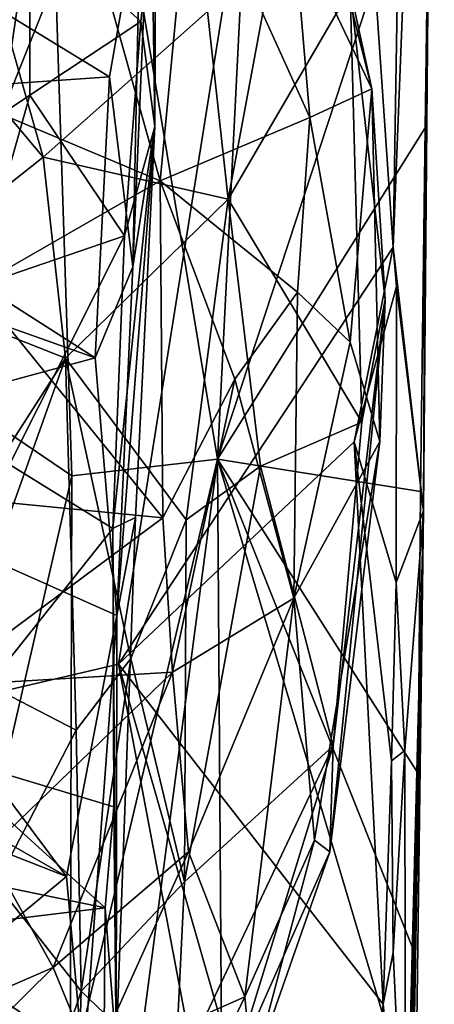
# Model space of a CAD drawing. Units: metres. Extents: x 21.3 to 27.6, y -4.9 to 6.2.
# Drawn here: x 27.1 to 27.5, y -1.5 to -0.6 of the extents above; entities that cross this region are included whole.
import ezdxf

# ---------------------------------------------------------------- set-up
doc = ezdxf.new("R2010")
doc.units = ezdxf.units.M

msp = doc.modelspace()

# ---------------------------------------------------------------- linework, layer by layer
at = {"layer": '1'}
for points in [[(27.4209, -0.76106, -1.52385), (27.45862, 0.19517, -1.41006), (27.44873, -1.00235, -1.38871)], [(27.4209, -0.76106, -1.52385), (27.42825, -0.31274, -1.52567), (27.45862, 0.19517, -1.41006)], [(27.45862, 0.19517, -1.41006), (27.45406, -0.36404, -1.18229), (27.44873, -1.00235, -1.38871)], [(25.59998, -1.50996, -1.53465), (26.20254, -0.06084, -1.55039), (27.36358, 0.07782, -1.54277)], [(25.59998, -1.50996, -1.53465), (27.36358, 0.07782, -1.54277), (27.16916, -1.1432, -1.52747)], [(27.16916, -1.1432, -1.52747), (27.36358, 0.07782, -1.54277), (27.4209, -0.76106, -1.52385)], [(27.4209, -0.76106, -1.52385), (27.36358, 0.07782, -1.54277), (27.42825, -0.31274, -1.52567)], [(26.97619, -0.21589, -0.71233), (27.00806, -0.89044, -0.77943), (27.09272, 0.05608, -0.90617)], [(27.00806, -0.89044, -0.77943), (27.12632, -0.97041, -0.94442), (27.09272, 0.05608, -0.90617)], [(27.25976, -0.95519, -1.06244), (27.09272, 0.05608, -0.90617), (27.12632, -0.97041, -0.94442)], [(27.09272, 0.05608, -0.90617), (27.25976, -0.95519, -1.06244), (27.30504, -0.05289, -1.09743)], [(27.30504, -0.05289, -1.09743), (27.25976, -0.95519, -1.06244), (27.45406, -0.36404, -1.18229)], [(27.45406, -0.36404, -1.18229), (27.25976, -0.95519, -1.06244), (27.45015, -0.65159, -1.17411)], [(27.45015, -0.65159, -1.17411), (27.44873, -1.00235, -1.38871), (27.45406, -0.36404, -1.18229)], [(27.18917, -0.44258, 0.40136), (27.19883, -0.39401, 0.45942), (27.18232, -0.779, 0.23211)], [(27.18232, -0.779, 0.23211), (27.19883, -0.39401, 0.45942), (27.20251, -0.65061, 0.38845)], [(27.20251, -0.65061, 0.38845), (27.19883, -0.39401, 0.45942), (27.2034, -0.42813, 0.60691)], [(26.78528, -0.63079, 0.11354), (26.82578, -0.40014, 0.23101), (27.16091, -0.60491, 0.27523)], [(26.82578, -0.40014, 0.23101), (27.18917, -0.44258, 0.40136), (27.16091, -0.60491, 0.27523)], [(27.13739, -0.44969, 0.73575), (27.23587, -0.40207, 0.89177), (27.20744, -0.70022, 0.6508)], [(27.20744, -0.70022, 0.6508), (27.23587, -0.40207, 0.89177), (27.34465, -0.64229, 0.89872)], [(27.34465, -0.64229, 0.89872), (27.23587, -0.40207, 0.89177), (27.32964, -0.46499, 1.01769)], [(27.32964, -0.46499, 1.01769), (27.34743, -0.40259, 1.23931), (27.4014, -0.61581, 1.14549)], [(27.34743, -0.40259, 1.23931), (27.38146, -0.52493, 1.39638), (27.4014, -0.61581, 1.14549)], [(27.08829, -0.46242, 0.68304), (27.18964, -0.55421, 0.5102), (27.2034, -0.42813, 0.60691)], [(27.18964, -0.55421, 0.5102), (27.20251, -0.65061, 0.38845), (27.2034, -0.42813, 0.60691)], [(27.25074, -0.5451, 1.83655), (27.2696, -0.71714, 1.89695), (27.32408, -0.42465, 1.5524)], [(27.32408, -0.42465, 1.5524), (27.2696, -0.71714, 1.89695), (27.38146, -0.52493, 1.39638)], [(27.06178, -0.63921, 0.54554), (27.08829, -0.46242, 0.68304), (27.13739, -0.44969, 0.73575)], [(27.20744, -0.70022, 0.6508), (27.06178, -0.63921, 0.54554), (27.13739, -0.44969, 0.73575)], [(27.18232, -0.779, 0.23211), (27.16091, -0.60491, 0.27523), (27.18917, -0.44258, 0.40136)], [(27.03629, -0.45404, 2.02718), (26.96341, -0.51584, 2.10447), (27.10001, -0.67865, 2.07802)], [(27.03629, -0.45404, 2.02718), (27.10001, -0.67865, 2.07802), (27.25074, -0.5451, 1.83655)], [(27.08829, -0.46242, 0.68304), (27.06178, -0.63921, 0.54554), (27.08781, -0.62167, 0.52753)], [(27.08829, -0.46242, 0.68304), (27.08781, -0.62167, 0.52753), (27.18964, -0.55421, 0.5102)], [(27.34465, -0.64229, 0.89872), (27.32964, -0.46499, 1.01769), (27.4014, -0.61581, 1.14549)], [(26.96341, -0.51584, 2.10447), (26.95176, -0.79607, 2.20453), (27.10001, -0.67865, 2.07802)], [(27.2696, -0.71714, 1.89695), (27.39218, -0.9212, 1.48931), (27.38146, -0.52493, 1.39638)], [(27.38146, -0.52493, 1.39638), (27.39218, -0.9212, 1.48931), (27.41357, -0.8091, 1.34475)], [(27.4014, -0.61581, 1.14549), (27.38146, -0.52493, 1.39638), (27.41357, -0.8091, 1.34475)], [(27.10001, -0.67865, 2.07802), (27.2696, -0.71714, 1.89695), (27.25074, -0.5451, 1.83655)], [(27.08781, -0.62167, 0.52753), (27.17457, -0.75056, 0.40112), (27.18964, -0.55421, 0.5102)], [(27.18964, -0.55421, 0.5102), (27.17457, -0.75056, 0.40112), (27.20251, -0.65061, 0.38845)], [(27.14787, -0.8624, 0.18717), (26.78528, -0.63079, 0.11354), (27.16091, -0.60491, 0.27523)], [(27.14787, -0.8624, 0.18717), (27.16091, -0.60491, 0.27523), (27.18232, -0.779, 0.23211)], [(27.08781, -0.62167, 0.52753), (27.06178, -0.63921, 0.54554), (27.03824, -0.79739, 0.47283)], [(27.08781, -0.62167, 0.52753), (27.03824, -0.79739, 0.47283), (27.17457, -0.75056, 0.40112)], [(27.38141, -0.84806, 0.92145), (27.34465, -0.64229, 0.89872), (27.4014, -0.61581, 1.14549)], [(27.38141, -0.84806, 0.92145), (27.4014, -0.61581, 1.14549), (27.40863, -0.93908, 1.05325)], [(27.40863, -0.93908, 1.05325), (27.4014, -0.61581, 1.14549), (27.41357, -0.8091, 1.34475)], [(26.78364, -0.73301, 0.08052), (26.78528, -0.63079, 0.11354), (27.14787, -0.8624, 0.18717)], [(27.03824, -0.79739, 0.47283), (27.06178, -0.63921, 0.54554), (27.20744, -0.70022, 0.6508)], [(27.33323, -0.80225, 0.80134), (27.20744, -0.70022, 0.6508), (27.34465, -0.64229, 0.89872)], [(27.33323, -0.80225, 0.80134), (27.34465, -0.64229, 0.89872), (27.38141, -0.84806, 0.92145)], [(27.16385, -1.01887, 0.33711), (27.20251, -0.65061, 0.38845), (27.17457, -0.75056, 0.40112)], [(27.20251, -0.65061, 0.38845), (27.16385, -1.01887, 0.33711), (27.1848, -1.00858, 0.3119)], [(27.16756, -1.09846, 0.17541), (27.18232, -0.779, 0.23211), (27.20251, -0.65061, 0.38845)], [(27.1848, -1.00858, 0.3119), (27.16756, -1.09846, 0.17541), (27.20251, -0.65061, 0.38845)], [(27.45015, -0.65159, -1.17411), (27.25976, -0.95519, -1.06244), (27.44592, -0.98488, -1.17174)], [(27.45015, -0.65159, -1.17411), (27.44592, -0.98488, -1.17174), (27.44873, -1.00235, -1.38871)], [(27.10001, -0.67865, 2.07802), (26.95176, -0.79607, 2.20453), (27.12062, -0.86268, 2.10487)], [(27.10001, -0.67865, 2.07802), (27.12062, -0.86268, 2.10487), (27.2696, -0.71714, 1.89695)], [(27.03824, -0.79739, 0.47283), (27.20744, -0.70022, 0.6508), (27.20977, -1.00896, 0.59211)], [(27.20977, -1.00896, 0.59211), (27.20744, -0.70022, 0.6508), (27.27573, -0.88185, 0.68769)], [(27.27573, -0.88185, 0.68769), (27.20744, -0.70022, 0.6508), (27.33323, -0.80225, 0.80134)], [(27.2696, -0.71714, 1.89695), (27.12062, -0.86268, 2.10487), (27.23111, -1.01095, 1.95969)], [(27.23111, -1.01095, 1.95969), (27.29916, -0.96163, 1.82595), (27.2696, -0.71714, 1.89695)], [(27.2696, -0.71714, 1.89695), (27.29916, -0.96163, 1.82595), (27.39218, -0.9212, 1.48931)], [(26.78364, -0.73301, 0.08052), (27.14787, -0.8624, 0.18717), (26.83065, -0.94849, 0.06484)], [(27.03824, -0.79739, 0.47283), (27.06936, -0.96011, 0.39961), (27.17457, -0.75056, 0.40112)], [(27.17457, -0.75056, 0.40112), (27.06936, -0.96011, 0.39961), (27.16385, -1.01887, 0.33711)], [(27.16916, -1.1432, -1.52747), (27.4209, -0.76106, -1.52385), (27.38502, -0.93926, -1.52503)], [(27.38502, -0.93926, -1.52503), (27.4209, -0.76106, -1.52385), (27.42396, -0.79707, -1.51864)], [(27.42396, -0.79707, -1.51864), (27.4209, -0.76106, -1.52385), (27.44873, -1.00235, -1.38871)], [(27.16756, -1.09846, 0.17541), (27.14787, -0.8624, 0.18717), (27.18232, -0.779, 0.23211)], [(26.95176, -0.79607, 2.20453), (26.99565, -1.05657, 2.19697), (27.12062, -0.86268, 2.10487)], [(27.05623, -0.99414, 0.47161), (27.03824, -0.79739, 0.47283), (27.20977, -1.00896, 0.59211)], [(27.33, -1.0827, 0.78957), (27.27573, -0.88185, 0.68769), (27.33323, -0.80225, 0.80134)], [(27.33, -1.0827, 0.78957), (27.33323, -0.80225, 0.80134), (27.38141, -0.84806, 0.92145)], [(27.38502, -0.93926, -1.52503), (27.42396, -0.79707, -1.51864), (27.42378, -1.06824, -1.51147)], [(27.42378, -1.06824, -1.51147), (27.42396, -0.79707, -1.51864), (27.44873, -1.00235, -1.38871)], [(27.36583, -1.21797, 1.48625), (27.36272, -1.31486, 1.28926), (27.41357, -0.8091, 1.34475)], [(27.36272, -1.31486, 1.28926), (27.40863, -0.93908, 1.05325), (27.41357, -0.8091, 1.34475)], [(27.39218, -0.9212, 1.48931), (27.36583, -1.21797, 1.48625), (27.41357, -0.8091, 1.34475)], [(27.33, -1.0827, 0.78957), (27.38141, -0.84806, 0.92145), (27.40863, -0.93908, 1.05325)], [(26.83065, -0.94849, 0.06484), (27.14787, -0.8624, 0.18717), (27.16756, -1.09846, 0.17541)], [(26.99565, -1.05657, 2.19697), (27.01908, -1.14609, 2.16907), (27.12062, -0.86268, 2.10487)], [(27.01908, -1.14609, 2.16907), (27.13026, -1.20343, 2.05903), (27.12062, -0.86268, 2.10487)], [(27.12062, -0.86268, 2.10487), (27.13026, -1.20343, 2.05903), (27.18046, -1.13802, 2.01691)], [(27.12062, -0.86268, 2.10487), (27.18046, -1.13802, 2.01691), (27.23111, -1.01095, 1.95969)], [(27.20977, -1.00896, 0.59211), (27.27573, -0.88185, 0.68769), (27.21856, -1.15051, 0.61787)], [(27.21856, -1.15051, 0.61787), (27.27573, -0.88185, 0.68769), (27.33, -1.0827, 0.78957)], [(27.00806, -0.89044, -0.77943), (26.97423, -1.63099, -0.72747), (27.12632, -0.97041, -0.94442)], [(27.29916, -0.96163, 1.82595), (27.36583, -1.21797, 1.48625), (27.39218, -0.9212, 1.48931)], [(27.16916, -1.1432, -1.52747), (27.38502, -0.93926, -1.52503), (27.41162, -1.45461, -1.51285)], [(27.34865, -1.30445, 1.00585), (27.33, -1.0827, 0.78957), (27.40863, -0.93908, 1.05325)], [(27.36272, -1.31486, 1.28926), (27.34865, -1.30445, 1.00585), (27.40863, -0.93908, 1.05325)], [(27.41945, -1.23153, -1.51255), (27.41162, -1.45461, -1.51285), (27.38502, -0.93926, -1.52503)], [(27.41945, -1.23153, -1.51255), (27.38502, -0.93926, -1.52503), (27.42378, -1.06824, -1.51147)], [(27.12142, -1.33754, 0.15092), (26.79334, -1.15006, 0.05376), (26.83065, -0.94849, 0.06484)], [(27.12142, -1.33754, 0.15092), (26.83065, -0.94849, 0.06484), (27.16756, -1.09846, 0.17541)], [(27.25976, -0.95519, -1.06244), (27.12494, -1.52441, -0.94184), (27.1239, -1.98679, -0.94282)], [(27.25976, -0.95519, -1.06244), (27.1239, -1.98679, -0.94282), (27.26819, -2.15137, -1.06038)], [(27.12632, -0.97041, -0.94442), (27.12494, -1.52441, -0.94184), (27.25976, -0.95519, -1.06244)], [(27.25976, -0.95519, -1.06244), (27.26819, -2.15137, -1.06038), (27.43593, -1.54621, -1.15908)], [(27.44005, -1.40651, -1.16299), (27.25976, -0.95519, -1.06244), (27.43593, -1.54621, -1.15908)], [(27.25976, -0.95519, -1.06244), (27.44005, -1.40651, -1.16299), (27.44373, -1.24333, -1.17021)], [(27.44592, -0.98488, -1.17174), (27.25976, -0.95519, -1.06244), (27.44373, -1.24333, -1.17021)], [(27.06936, -0.96011, 0.39961), (27.00045, -1.22434, 0.43892), (27.16385, -1.01887, 0.33711)], [(27.23111, -1.01095, 1.95969), (27.22969, -1.3424, 1.83952), (27.29916, -0.96163, 1.82595)], [(27.29916, -0.96163, 1.82595), (27.22969, -1.3424, 1.83952), (27.36583, -1.21797, 1.48625)], [(27.12632, -0.97041, -0.94442), (26.97423, -1.63099, -0.72747), (27.12494, -1.52441, -0.94184)], [(27.44592, -0.98488, -1.17174), (27.44373, -1.24333, -1.17021), (27.44873, -1.00235, -1.38871)], [(27.00192, -1.16317, 0.4541), (27.05623, -0.99414, 0.47161), (27.20977, -1.00896, 0.59211)], [(27.00192, -1.16317, 0.4541), (27.20977, -1.00896, 0.59211), (27.21856, -1.15051, 0.61787)], [(27.16385, -1.01887, 0.33711), (27.16691, -1.49501, 0.30827), (27.1848, -1.00858, 0.3119)], [(27.16756, -1.09846, 0.17541), (27.1848, -1.00858, 0.3119), (27.16691, -1.49501, 0.30827)], [(27.42378, -1.06824, -1.51147), (27.44873, -1.00235, -1.38871), (27.43166, -1.22221, -1.47647)], [(27.43165, -1.96216, -1.1545), (27.42617, -2.73863, -1.37876), (27.44873, -1.00235, -1.38871)], [(27.42617, -2.73863, -1.37876), (27.43217, -1.64749, -1.44379), (27.44873, -1.00235, -1.38871)], [(27.43504, -1.67527, -1.15932), (27.43165, -1.96216, -1.1545), (27.44873, -1.00235, -1.38871)], [(27.43217, -1.64749, -1.44379), (27.43166, -1.22221, -1.47647), (27.44873, -1.00235, -1.38871)], [(27.43593, -1.54621, -1.15908), (27.43504, -1.67527, -1.15932), (27.44873, -1.00235, -1.38871)], [(27.44005, -1.40651, -1.16299), (27.43593, -1.54621, -1.15908), (27.44873, -1.00235, -1.38871)], [(27.44005, -1.40651, -1.16299), (27.44873, -1.00235, -1.38871), (27.44373, -1.24333, -1.17021)], [(27.00045, -1.22434, 0.43892), (27.16484, -1.27368, 0.33609), (27.16385, -1.01887, 0.33711)], [(27.16385, -1.01887, 0.33711), (27.16484, -1.27368, 0.33609), (27.16691, -1.49501, 0.30827)], [(27.18046, -1.13802, 2.01691), (27.22969, -1.3424, 1.83952), (27.23111, -1.01095, 1.95969)], [(27.41945, -1.23153, -1.51255), (27.42378, -1.06824, -1.51147), (27.43166, -1.22221, -1.47647)], [(27.23328, -1.31512, 0.6994), (27.21856, -1.15051, 0.61787), (27.33, -1.0827, 0.78957)], [(27.28499, -1.44774, 0.91566), (27.23328, -1.31512, 0.6994), (27.33, -1.0827, 0.78957)], [(27.28499, -1.44774, 0.91566), (27.33, -1.0827, 0.78957), (27.34865, -1.30445, 1.00585)], [(27.137, -1.51198, 0.1949), (27.12142, -1.33754, 0.15092), (27.16756, -1.09846, 0.17541)], [(27.16691, -1.49501, 0.30827), (27.137, -1.51198, 0.1949), (27.16756, -1.09846, 0.17541)], [(25.59998, -1.50996, -1.53465), (27.16916, -1.1432, -1.52747), (27.34914, -2.09284, -1.511)], [(27.13026, -1.20343, 2.05903), (27.13494, -1.44251, 1.94878), (27.18046, -1.13802, 2.01691)], [(27.18046, -1.13802, 2.01691), (27.13494, -1.44251, 1.94878), (27.22969, -1.3424, 1.83952)], [(27.34914, -2.09284, -1.511), (27.16916, -1.1432, -1.52747), (27.37093, -1.84616, -1.5127)], [(27.16916, -1.1432, -1.52747), (27.41162, -1.45461, -1.51285), (27.37093, -1.84616, -1.5127)], [(26.78559, -1.20628, 0.0557), (26.79334, -1.15006, 0.05376), (27.12142, -1.33754, 0.15092)], [(27.04946, -1.31374, 0.53087), (27.00192, -1.16317, 0.4541), (27.21856, -1.15051, 0.61787)], [(27.01908, -1.14609, 2.16907), (27.05703, -1.34421, 2.08166), (27.13026, -1.20343, 2.05903)], [(27.10939, -1.42101, 0.61261), (27.04946, -1.31374, 0.53087), (27.21856, -1.15051, 0.61787)], [(27.23328, -1.31512, 0.6994), (27.10939, -1.42101, 0.61261), (27.21856, -1.15051, 0.61787)], [(26.84258, -1.56902, 0.13971), (26.78559, -1.20628, 0.0557), (27.12142, -1.33754, 0.15092)], [(27.05703, -1.34421, 2.08166), (27.13494, -1.44251, 1.94878), (27.13026, -1.20343, 2.05903)], [(26.99102, -1.33209, 0.46472), (27.15698, -1.36637, 0.36539), (27.00045, -1.22434, 0.43892)], [(27.00045, -1.22434, 0.43892), (27.15698, -1.36637, 0.36539), (27.16484, -1.27368, 0.33609)], [(27.22969, -1.3424, 1.83952), (27.22084, -1.52473, 1.6614), (27.36583, -1.21797, 1.48625)], [(27.36583, -1.21797, 1.48625), (27.22084, -1.52473, 1.6614), (27.27506, -1.51246, 1.4232)], [(27.36583, -1.21797, 1.48625), (27.27506, -1.51246, 1.4232), (27.36272, -1.31486, 1.28926)], [(27.42099, -1.40724, -1.50771), (27.41945, -1.23153, -1.51255), (27.43166, -1.22221, -1.47647)], [(27.42099, -1.40724, -1.50771), (27.43166, -1.22221, -1.47647), (27.43217, -1.64749, -1.44379)], [(27.41162, -1.45461, -1.51285), (27.41945, -1.23153, -1.51255), (27.42099, -1.40724, -1.50771)], [(27.16484, -1.27368, 0.33609), (27.15698, -1.36637, 0.36539), (27.16691, -1.49501, 0.30827)], [(27.29166, -1.51836, 1.12331), (27.28499, -1.44774, 0.91566), (27.34865, -1.30445, 1.00585)], [(27.29166, -1.51836, 1.12331), (27.34865, -1.30445, 1.00585), (27.36272, -1.31486, 1.28926)], [(26.97335, -1.47979, 0.54721), (27.04946, -1.31374, 0.53087), (27.10939, -1.42101, 0.61261)], [(27.10939, -1.42101, 0.61261), (27.23328, -1.31512, 0.6994), (27.14557, -1.50945, 0.71564)], [(27.28499, -1.44774, 0.91566), (27.14557, -1.50945, 0.71564), (27.23328, -1.31512, 0.6994)], [(27.27506, -1.51246, 1.4232), (27.29166, -1.51836, 1.12331), (27.36272, -1.31486, 1.28926)], [(26.99102, -1.33209, 0.46472), (26.97026, -1.3888, 0.4975), (27.15698, -1.36637, 0.36539)], [(27.137, -1.51198, 0.1949), (26.84258, -1.56902, 0.13971), (27.12142, -1.33754, 0.15092)], [(27.22969, -1.3424, 1.83952), (27.13494, -1.44251, 1.94878), (27.22084, -1.52473, 1.6614)], [(27.05703, -1.34421, 2.08166), (27.05053, -1.69227, 1.80532), (27.13494, -1.44251, 1.94878)], [(26.97026, -1.3888, 0.4975), (27.15576, -1.51354, 0.39354), (27.15698, -1.36637, 0.36539)], [(27.15698, -1.36637, 0.36539), (27.15576, -1.51354, 0.39354), (27.16691, -1.49501, 0.30827)], [(27.15576, -1.51354, 0.39354), (26.97026, -1.3888, 0.4975), (26.98668, -1.59657, 0.56633)], [(27.41162, -1.45461, -1.51285), (27.42099, -1.40724, -1.50771), (27.43217, -1.64749, -1.44379)], [(26.95963, -1.56846, 0.59167), (26.97335, -1.47979, 0.54721), (27.10939, -1.42101, 0.61261)], [(27.14557, -1.50945, 0.71564), (26.95963, -1.56846, 0.59167), (27.10939, -1.42101, 0.61261)], [(27.13494, -1.44251, 1.94878), (27.05053, -1.69227, 1.80532), (27.12855, -1.65356, 1.73385)], [(27.13494, -1.44251, 1.94878), (27.12855, -1.65356, 1.73385), (27.22084, -1.52473, 1.6614)], [(27.14557, -1.50945, 0.71564), (27.28499, -1.44774, 0.91566), (27.17594, -1.67538, 0.99832)], [(27.17594, -1.67538, 0.99832), (27.28499, -1.44774, 0.91566), (27.29166, -1.51836, 1.12331)], [(27.37093, -1.84616, -1.5127), (27.41162, -1.45461, -1.51285), (27.41937, -1.71736, -1.50437)], [(27.41937, -1.71736, -1.50437), (27.41162, -1.45461, -1.51285), (27.43217, -1.64749, -1.44379)]]:
    msp.add_3dface(points, dxfattribs=at)

doc.saveas('drawing.dxf')
